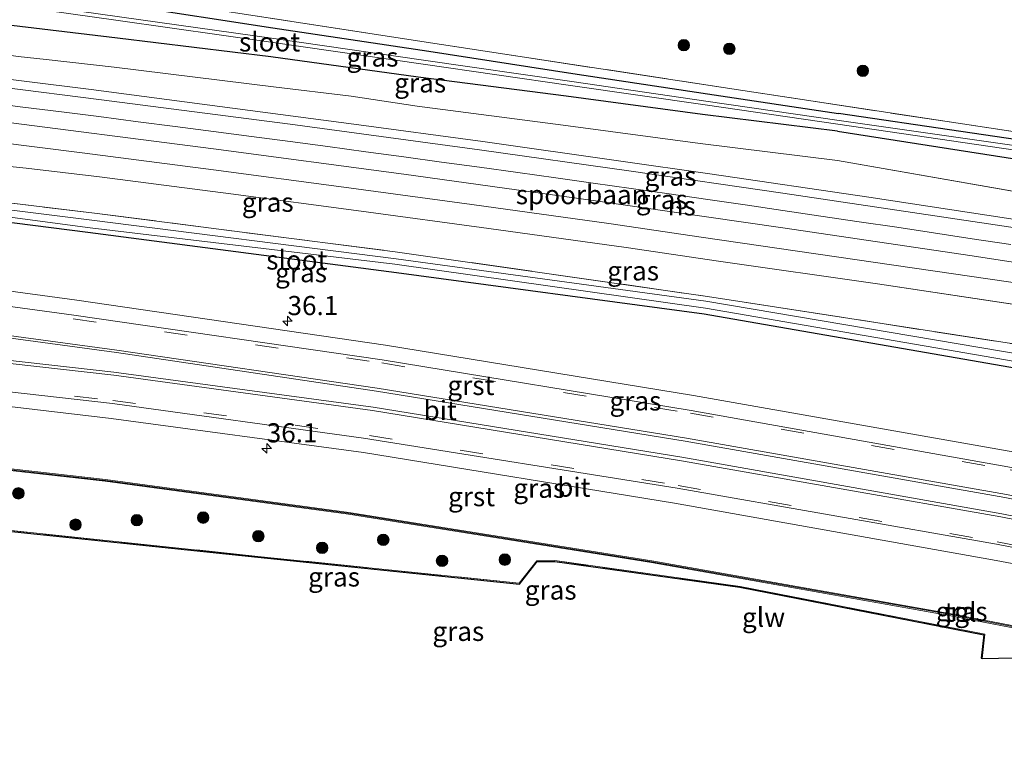
# Model space of a CAD drawing. Units: metres. Extents: x 229997 to 240003, y 481249 to 487501.
# Drawn here: x 230498 to 230627, y 486753 to 486848 of the extents above; entities that cross this region are included whole.
import ezdxf
from ezdxf.enums import TextEntityAlignment as Align

# ---------------------------------------------------------------- set-up
doc = ezdxf.new("R2010")
doc.units = ezdxf.units.M
doc.linetypes.add('IE-TERREINAFSCHEIDING', pattern=[10, 8, -2])
doc.linetypes.add('VW-3-9_STREEP', pattern=[12, 3, -9])
doc.layers.get('0').update_dxf_attribs({"lineweight": 25})
for name, color, linetype, lineweight in [('B-ME-AM-KILOMETR-S-B1', 7, 'Continuous', 18), ('B-ME-GR-BOOM-S-B1', 93, 'Continuous', 18), ('B-ME-GR-STRUIKEN-GV-B6', 93, 'Continuous', 18), ('B-ME-GW-KRUINLIJN-L-B1', 93, 'Continuous', 18), ('B-ME-GW-TEENLIJN-L-B1', 93, 'Continuous', 18), ('B-ME-IE-GRASLAND-GV-B6', 93, 'Continuous', 18), ('B-ME-IE-TERREINAFSCHEIDING-DOORGANG-L-B1', 8, 'IE-TERREINAFSCHEIDING-KUNSTMATIG-OPEN', 18), ('B-ME-IE-TERREINAFSCHEIDING-RASTERHEKWERK-L-B1', 8, 'IE-TERREINAFSCHEIDING', 18), ('B-ME-KW-GELUIDSWERING-GV-B6', 8, 'Continuous', 18), ('B-ME-KW-SCHERM-L-B1', 8, 'Continuous', 18), ('B-ME-OG-WATER-GV-B6', 153, 'Continuous', 18), ('B-ME-SB-SPOOR-GV-B6', 253, 'Continuous', 18), ('B-ME-SB-SPOOR-L-B1', 253, 'Continuous', 18), ('B-ME-VH-VERH_SOORT-BITUMEN-GV-B6', 8, 'IE-TERREINAFSCHEIDING-NATUURLIJK-HOUTWAL', 18), ('B-ME-VH-VERH_SOORT-GV-B6', 8, 'Continuous', 18), ('B-ME-VH-VERH_SOORT-TEGELS-GV-B6', 8, 'Continuous', 18), ('B-ME-VW-MARKERING-39STREEP-015-L-B1', 255, 'VW-3-9_STREEP', 18), ('B-ME-VW-MARKERING-STREEP-015-L-B1', 7, 'Continuous', 18)]:
    doc.layers.add(name, color=color, linetype=linetype, lineweight=lineweight)
doc.layers.add('B-ME-GW-INSTEEKWATERGANG-L-B1', color=10, linetype='Continuous')
doc.layers.add('B-ME-KG-KADASTRAAL-OPNAMEDTMGRENS-L-B1', color=10, linetype='Continuous')
doc.styles.add('NLCS-ISO', font='NLCS-ISO.TTF')
doc.linetypes.add('IE-TERREINAFSCHEIDING-KUNSTMATIG-OPEN', pattern='A,7,-1.5,[67,NLCS.SHX,S=0.75,R=0,X=0,Y=0],-1.5', length=10)
doc.linetypes.add('IE-TERREINAFSCHEIDING-NATUURLIJK-HOUTWAL', pattern='A,7,-1.5,[67,NLCS.SHX,S=0.75,R=45,X=0,Y=0],-1.5,7,-1.5,[70,NLCS.SHX,S=0.75,R=0,X=0,Y=0],-1.5', length=20)

# ---------------------------------------------------------------- blocks, each defined once
blk = doc.blocks.new('hecto')
for p, q in [((0, 0.625), (-0.625, 0)), ((0, -0.625), (0, 0.625)), ((-0.625, 0), (0.625, 0)), ((0.625, 0), (0, -0.625))]:
    blk.add_line(p, q)
blk = doc.blocks.new('boom')
h = blk.add_hatch(color=256)
edge = h.paths.add_edge_path()
edge.add_arc((0, 0), 0.75, 0, 360)
blk.add_circle((0, 0), 0.75)

msp = doc.modelspace()

# ---------------------------------------------------------------- linework, layer by layer
at = {"layer": 'B-ME-GR-STRUIKEN-GV-B6'}
msp.add_polyline3d([(230639.537, 486831.166, 8.663), (230592.528, 486838.315, 8.738), (230553.224, 486844.335, 8.944), (230526.345, 486848.442, 9.249)], dxfattribs=at)
at = {"layer": 'B-ME-GW-INSTEEKWATERGANG-L-B1'}
for points in [[(230393.006, 486866.57, 8.696), (230410.712, 486864.327, 8.906), (230429.601, 486861.78, 8.886), (230452.54, 486858.963, 9.106), (230471.776, 486855.852, 8.876), (230492.123, 486852.615, 8.616), (230511.948, 486849.454, 8.436), (230531.213, 486846.477, 8.216), (230551.559, 486843.466, 8.136), (230570.366, 486840.533, 7.986), (230587.901, 486837.889, 7.946), (230605.007, 486835.299, 7.876)], [(230604.868, 486832.991, 7.786), (230587.265, 486835.199, 7.916), (230569.481, 486837.563, 8.046), (230550.191, 486840.074, 8.206), (230530.954, 486842.702, 8.256), (230510.933, 486845.17, 8.466), (230491.235, 486847.505, 8.676), (230470.805, 486850.032, 8.876), (230451.358, 486852.377, 9.106), (230429.264, 486855.991, 8.796), (230410.051, 486858.5, 8.886), (230392.458, 486861.257, 8.736)], [(230604.868, 486832.991, 7.786), (230654.457, 486825.289, 7.806), (230694.527, 486818.819, 7.806), (230695.972, 486819.712, 7.806), (230695.972, 486820.95, 7.806), (230693.749, 486822.04, 7.806), (230652.899, 486828.25, 7.806), (230605.007, 486835.299, 7.876)], [(230672.748, 486797.458, 9.926), (230678.085, 486795.823, 9.765), (230678.422, 486795.626, 9.742), (230678.683, 486795.337, 9.722), (230678.844, 486794.982, 9.706), (230678.891, 486794.594, 9.697), (230678.819, 486794.21, 9.694), (230678.635, 486793.866, 9.698), (230678.356, 486793.594, 9.71), (230678.007, 486793.418, 9.726), (230677.622, 486793.356, 9.747), (230677.404, 486793.374, 9.76), (230659.794, 486796.597, 9.74), (230629.214, 486801.883, 9.996), (230587.483, 486809.114, 9.894), (230547.352, 486814.531, 9.971), (230507.073, 486819.797, 9.963), (230471.512, 486824.327, 9.741), (230419.09, 486830.689, 9.676), (230404.703, 486832.663, 9.659), (230391.028, 486833.679, 9.604)]]:
    msp.add_polyline3d(points, dxfattribs=at)
at = {"layer": 'B-ME-GW-KRUINLIJN-L-B1'}
msp.add_line((230608.956, 486824.419, 9.746), (230644.867, 486818.938, 9.786), dxfattribs=at)
for points in [[(230608.956, 486824.419, 9.746), (230588.217, 486827.446, 9.766), (230576.607, 486829.111, 9.796), (230558.592, 486831.648, 9.816), (230541.79, 486833.925, 9.946), (230524.298, 486836.249, 10.006), (230507.497, 486838.432, 10.116), (230490.353, 486840.574, 10.256), (230472.468, 486842.77, 10.426), (230455.523, 486844.79, 10.616), (230437.406, 486846.872, 10.816), (230420.741, 486848.752, 11.106), (230403.416, 486850.604, 11.356), (230387.134, 486852.323, 11.576)], [(230587.105, 486819.187, 9.716), (230575.055, 486820.944, 9.726), (230557.16, 486823.448, 9.756), (230540.486, 486825.723, 9.826), (230523.492, 486827.972, 9.946), (230506.342, 486830.196, 10.076), (230489.366, 486832.336, 10.176), (230471.592, 486834.522, 10.326), (230454.409, 486836.555, 10.556), (230436.313, 486838.642, 10.796), (230419.569, 486840.512, 11.036), (230402.838, 486842.315, 11.236), (230385.881, 486844.106, 11.516)], [(230587.105, 486819.187, 9.716), (230642.448, 486811.146, 9.7), (230675.213, 486803.375, 8.516)]]:
    msp.add_polyline3d(points, dxfattribs=at)
at = {"layer": 'B-ME-GW-TEENLIJN-L-B1'}
for p, q in [((230604.874, 486829.204, 7.946), (230647.778, 486821.663, 7.946)), ((230610.102, 486813.088, 8.316), (230643.267, 486808.08, 8.346))]:
    msp.add_line(p, q, dxfattribs=at)
for points in [[(230391.973, 486857.514, 8.926), (230409.82, 486854.735, 9.136), (230428.931, 486852.21, 9.026), (230447.488, 486849.323, 8.666), (230450.694, 486848.682, 9.316), (230461.655, 486847.401, 8.516), (230470.36, 486846.256, 9.126), (230473.768, 486845.904, 8.446), (230486.074, 486844.205, 8.496), (230491.017, 486843.698, 8.936), (230497.969, 486842.765, 8.406), (230501.623, 486842.357, 8.556), (230510.516, 486841.378, 8.706)], [(230604.874, 486829.204, 7.946), (230586.954, 486831.385, 8.186), (230569.071, 486833.776, 8.276), (230550.025, 486836.257, 8.386), (230541.422, 486837.595, 8.236), (230531.3, 486838.811, 8.526), (230510.516, 486841.378, 8.706)], [(230392.806, 486838.065, 8.556), (230396.52, 486837.665, 9.006), (230403.246, 486837.29, 8.356), (230412.786, 486836.388, 8.326), (230423.662, 486835.504, 8.496), (230434.886, 486834.289, 8.446), (230444.371, 486833.942, 8.516), (230454.629, 486832.933, 8.556), (230466.435, 486831.89, 8.666), (230479.044, 486830.397, 8.466), (230488.872, 486829.21, 8.486), (230499.054, 486828.193, 8.636), (230508.589, 486827.066, 8.656), (230525.739, 486824.842, 8.416), (230542.733, 486822.593, 8.396), (230559.407, 486820.318, 8.326), (230577.302, 486817.814, 8.296), (230589.352, 486816.057, 8.296), (230610.102, 486813.088, 8.316)]]:
    msp.add_polyline3d(points, dxfattribs=at)
at = {"layer": 'B-ME-IE-GRASLAND-GV-B6'}
for points in [[(230491.235, 486847.505, 8.676), (230510.933, 486845.17, 8.466), (230530.954, 486842.702, 8.256), (230550.191, 486840.074, 8.206), (230569.481, 486837.563, 8.046), (230587.265, 486835.199, 7.916), (230604.868, 486832.991, 7.786), (230654.457, 486825.289, 7.806), (230694.527, 486818.819, 7.806), (230695.972, 486819.712, 7.806), (230695.972, 486820.95, 7.806), (230693.749, 486822.04, 7.806), (230652.899, 486828.25, 7.806), (230605.007, 486835.299, 7.876), (230587.901, 486837.889, 7.946), (230570.366, 486840.533, 7.986), (230551.559, 486843.466, 8.136), (230531.213, 486846.477, 8.216), (230511.948, 486849.454, 8.436), (230492.123, 486852.615, 8.616)], [(230492.123, 486852.615, 8.616), (230511.948, 486849.454, 8.436), (230531.213, 486846.477, 8.216), (230551.559, 486843.466, 8.136), (230570.366, 486840.533, 7.986), (230587.901, 486837.889, 7.946), (230605.007, 486835.299, 7.876), (230652.899, 486828.25, 7.806), (230693.749, 486822.04, 7.806), (230695.972, 486820.95, 7.806), (230695.972, 486819.712, 7.806), (230694.527, 486818.819, 7.806)], [(230497.006, 486853.212, 9.743), (230513.856, 486850.359, 9.439), (230521.805, 486849.163, 9.24), (230526.345, 486848.442, 9.249), (230553.224, 486844.335, 8.944), (230592.528, 486838.315, 8.738), (230639.537, 486831.166, 8.663), (230670.578, 486826.467, 8.742), (230685.952, 486824.248, 8.859), (230693.118, 486823.154, 9.067), (230695.963, 486822.747, 9.209), (230697.785, 486817.955, 9.336), (230699.357, 486814.258, 9.324), (230699.566, 486813.913, 9.398), (230706.06, 486813.157, 9.428), (230708.896, 486810.816, 9.403), (230704.567, 486811.705, 8.406), (230695.292, 486813.672, 8.136), (230686.032, 486815.167, 8.156), (230672.976, 486817.313, 8.096)], [(230491.841, 486850.177, 7.276), (230511.042, 486847.474, 7.316), (230531.261, 486844.585, 7.356), (230550.818, 486841.754, 7.306), (230570.065, 486838.992, 7.306), (230587.624, 486836.457, 7.266), (230604.928, 486833.919, 7.316), (230651.209, 486827.131, 7.306), (230694.254, 486819.908, 7.306), (230694.684, 486820.801, 7.306), (230650.099, 486827.96, 7.306), (230605.075, 486834.396, 7.286), (230587.696, 486836.94, 7.266), (230570.238, 486839.487, 7.326), (230550.849, 486842.277, 7.306), (230531.332, 486845.086, 7.286), (230511.202, 486847.947, 7.356), (230491.975, 486850.669, 7.336)], [(230694.527, 486818.819, 7.806), (230654.457, 486825.289, 7.806), (230604.868, 486832.991, 7.786), (230587.265, 486835.199, 7.916), (230569.481, 486837.563, 8.046), (230550.191, 486840.074, 8.206), (230530.954, 486842.702, 8.256), (230510.933, 486845.17, 8.466), (230491.235, 486847.505, 8.676)], [(230672.976, 486817.313, 8.096), (230662.512, 486819.095, 8.106), (230651.883, 486820.946, 8.036), (230647.778, 486821.663, 7.946), (230604.874, 486829.204, 7.946), (230586.954, 486831.385, 8.186), (230569.071, 486833.776, 8.276), (230550.025, 486836.257, 8.386), (230541.422, 486837.595, 8.236), (230531.3, 486838.811, 8.526), (230510.516, 486841.378, 8.706), (230501.623, 486842.357, 8.556), (230497.969, 486842.765, 8.406)], [(230497.969, 486842.765, 8.406), (230501.623, 486842.357, 8.556), (230510.516, 486841.378, 8.706), (230531.3, 486838.811, 8.526), (230541.422, 486837.595, 8.236), (230550.025, 486836.257, 8.386), (230569.071, 486833.776, 8.276), (230586.954, 486831.385, 8.186), (230604.874, 486829.204, 7.946), (230647.778, 486821.663, 7.946), (230651.883, 486820.946, 8.036), (230662.512, 486819.095, 8.106), (230672.976, 486817.313, 8.096), (230686.032, 486815.167, 8.156), (230695.292, 486813.672, 8.136), (230704.567, 486811.705, 8.406)], [(230730.958, 486803.587, 10.55), (230711.393, 486806.943, 10.554), (230681.801, 486811.883, 10.553), (230657.036, 486815.878, 10.558), (230627.484, 486820.475, 10.562), (230597.742, 486824.926, 10.561), (230577.975, 486827.781, 10.574), (230558.167, 486830.556, 10.618), (230533.474, 486833.907, 10.722), (230508.535, 486837.164, 10.876), (230483.858, 486840.257, 11.083)], [(230490.353, 486840.574, 10.256), (230507.497, 486838.432, 10.116), (230524.298, 486836.249, 10.006), (230541.79, 486833.925, 9.946), (230558.592, 486831.648, 9.816), (230576.607, 486829.111, 9.796), (230588.217, 486827.446, 9.766), (230608.956, 486824.419, 9.746), (230644.867, 486818.938, 9.786), (230661.893, 486816.259, 9.736), (230678.905, 486813.53, 9.756), (230689.176, 486811.756, 9.796), (230705.575, 486809.048, 9.826), (230720.949, 486806.417, 9.836), (230734.851, 486804.027, 9.776), (230757.483, 486800.149, 9.736), (230770.201, 486797.93, 9.746), (230776.764, 486796.775, 9.75), (230775.452, 486795.867, 10.555), (230755.694, 486799.291, 10.551), (230730.958, 486803.587, 10.55)], [(230705.575, 486809.048, 9.826), (230689.176, 486811.756, 9.796), (230678.905, 486813.53, 9.756), (230661.893, 486816.259, 9.736), (230644.867, 486818.938, 9.786), (230608.956, 486824.419, 9.746), (230588.217, 486827.446, 9.766), (230576.607, 486829.111, 9.796), (230558.592, 486831.648, 9.816), (230541.79, 486833.925, 9.946), (230524.298, 486836.249, 10.006), (230507.497, 486838.432, 10.116), (230490.353, 486840.574, 10.256)], [(230493.648, 486834.526, 10.994), (230523.492, 486830.707, 10.774), (230548.317, 486827.39, 10.652), (230572.994, 486823.967, 10.577), (230597.742, 486820.408, 10.561), (230622.459, 486816.722, 10.563), (230647.233, 486812.903, 10.558), (230676.826, 486808.176, 10.552), (230706.358, 486803.279, 10.555), (230735.827, 486798.225, 10.549), (230765.574, 486793.056, 10.552), (230770.543, 486792.196, 10.553)], [(230488.872, 486829.21, 8.486), (230499.054, 486828.193, 8.636), (230508.589, 486827.066, 8.656), (230525.739, 486824.842, 8.416), (230542.733, 486822.593, 8.396), (230559.407, 486820.318, 8.326), (230577.302, 486817.814, 8.296), (230589.352, 486816.057, 8.296), (230610.102, 486813.088, 8.316), (230643.267, 486808.08, 8.346), (230657.24, 486806.371, 8.546), (230675.213, 486803.375, 8.516), (230642.448, 486811.146, 9.7), (230587.105, 486819.187, 9.716), (230575.055, 486820.944, 9.726), (230557.16, 486823.448, 9.756), (230540.486, 486825.723, 9.826), (230523.492, 486827.972, 9.946), (230506.342, 486830.196, 10.076), (230489.366, 486832.336, 10.176)], [(230489.366, 486832.336, 10.176), (230506.342, 486830.196, 10.076), (230523.492, 486827.972, 9.946), (230540.486, 486825.723, 9.826), (230557.16, 486823.448, 9.756), (230575.055, 486820.944, 9.726), (230587.105, 486819.187, 9.716), (230642.448, 486811.146, 9.7), (230675.213, 486803.375, 8.516), (230657.24, 486806.371, 8.546), (230643.267, 486808.08, 8.346), (230610.102, 486813.088, 8.316), (230589.352, 486816.057, 8.296), (230577.302, 486817.814, 8.296), (230559.407, 486820.318, 8.326), (230542.733, 486822.593, 8.396)], [(230542.733, 486822.593, 8.396), (230525.739, 486824.842, 8.416), (230508.589, 486827.066, 8.656), (230499.054, 486828.193, 8.636), (230488.872, 486829.21, 8.486)], [(230471.553, 486826.701, 9.877), (230507.95, 486822.312, 9.771), (230547.171, 486817.276, 9.777), (230587.925, 486811.44, 9.789), (230629.269, 486805.027, 9.899), (230661.521, 486799.484, 9.891), (230672.748, 486797.458, 9.926), (230678.085, 486795.823, 9.765), (230678.422, 486795.626, 9.742), (230678.683, 486795.337, 9.722), (230678.844, 486794.982, 9.706), (230678.892, 486794.594, 9.697), (230678.819, 486794.21, 9.694), (230678.635, 486793.866, 9.698), (230678.356, 486793.594, 9.71), (230678.007, 486793.418, 9.726), (230677.622, 486793.356, 9.747), (230677.404, 486793.374, 9.76), (230659.794, 486796.597, 9.74), (230629.214, 486801.883, 9.996), (230587.483, 486809.114, 9.894), (230547.352, 486814.531, 9.971), (230507.073, 486819.797, 9.963), (230471.512, 486824.327, 9.741)], [(230702.281, 486799.398, 10.194), (230700.219, 486798.697, 10.102), (230696.251, 486797.346, 9.925), (230695.71, 486797.162, 9.901), (230680.923, 486799.549, 10.005), (230680.317, 486796.157, 9.791), (230672.748, 486797.458, 9.926), (230661.521, 486799.484, 9.891), (230629.269, 486805.027, 9.899), (230587.925, 486811.44, 9.789), (230547.171, 486817.276, 9.777), (230507.95, 486822.312, 9.771), (230471.553, 486826.701, 9.877)], [(230471.706, 486825.156, 9.273), (230507.404, 486820.416, 9.369), (230547.112, 486815.635, 9.254), (230587.654, 486809.922, 9.249), (230629.323, 486802.723, 9.339), (230660.071, 486797.638, 9.18), (230677.108, 486794.306, 9.408), (230677.196, 486795.079, 9.359), (230660.164, 486798.326, 9.208), (230629.633, 486803.716, 9.242), (230587.712, 486810.815, 9.343), (230547.285, 486816.331, 9.289), (230507.621, 486821.4, 9.417), (230471.682, 486825.87, 9.267)], [(230471.512, 486824.327, 9.741), (230507.073, 486819.797, 9.963), (230547.352, 486814.531, 9.971), (230587.483, 486809.114, 9.894), (230629.214, 486801.883, 9.996), (230659.794, 486796.597, 9.74), (230677.404, 486793.374, 9.76), (230677.622, 486793.356, 9.747), (230678.007, 486793.418, 9.726), (230678.356, 486793.594, 9.71), (230678.635, 486793.866, 9.698), (230678.819, 486794.21, 9.694), (230678.892, 486794.594, 9.697), (230678.844, 486794.982, 9.706), (230678.683, 486795.337, 9.722), (230678.422, 486795.626, 9.742), (230678.085, 486795.823, 9.765), (230672.748, 486797.458, 9.926), (230680.317, 486796.157, 9.791), (230680.923, 486799.549, 10.005), (230695.71, 486797.162, 9.901), (230696.251, 486797.346, 9.925), (230700.219, 486798.697, 10.102), (230702.281, 486799.398, 10.194)], [(230737.1, 486768.129, 10.345), (230691.227, 486778.352, 10.327), (230657.059, 486785.469, 10.363), (230628.004, 486791.123, 10.347), (230586.098, 486798.517, 10.344), (230545.929, 486805.063, 10.331), (230505.635, 486810.971, 10.265), (230470.38, 486815.722, 10.2)], [(230469.789, 486809.692, 10.363), (230510.815, 486804.113, 10.447), (230544.716, 486799.08, 10.491), (230584.993, 486792.543, 10.516), (230626.718, 486785.199, 10.51), (230655.845, 486779.486, 10.514), (230689.824, 486772.501, 10.513), (230735.901, 486762.232, 10.507), (230761.411, 486756.06, 10.514), (230760.691, 486754.04, 10.526), (230735.385, 486760.176, 10.522)], [(230735.385, 486760.176, 10.522), (230689.157, 486770.445, 10.524), (230654.919, 486777.442, 10.522), (230626.311, 486783.07, 10.527), (230584.586, 486790.452, 10.542), (230544.3, 486797.004, 10.507), (230510.464, 486801.561, 10.459), (230469.925, 486806.124, 10.361)], [(230469.494, 486800.292, 10.185), (230510.14, 486795.521, 10.258), (230543.031, 486791.077, 10.294), (230583.6, 486784.476, 10.315), (230625.103, 486777.06, 10.284), (230655.063, 486771.51, 10.316), (230687.754, 486764.545, 10.308), (230732.847, 486754.452, 10.307), (230759.566, 486748.006, 10.279)], [(230468.573, 486791.924, 9.873), (230509.329, 486787.318, 9.972)], [(230759.566, 486748.006, 10.279), (230765.031, 486739.606, 10.215), (230752.284, 486742.808, 10.216), (230750.246, 486742.711, 10.239), (230746.211, 486744.374, 10.23), (230745.617, 486744.539, 10.244), (230745.002, 486744.587, 10.25), (230744.388, 486744.516, 10.246), (230743.801, 486744.328, 10.233), (230743.26, 486744.03, 10.21), (230742.788, 486743.635, 10.18), (230742.464, 486743.247, 10.15), (230741.135, 486741.717, 9.967), (230727.316, 486747.595, 10.15), (230684.288, 486757.166, 10.137), (230652.95, 486763.62, 10.15), (230621.73, 486769.622, 10.167), (230620.197, 486769.916, 10.167), (230580.642, 486776.947, 10.171), (230541.113, 486783.258, 10.174), (230509.363, 486787.565, 9.972), (230468.593, 486792.173, 9.873)], [(230509.329, 486787.318, 9.972), (230541.073, 486783.011, 10.174), (230580.598, 486776.701, 10.171), (230620.153, 486769.67, 10.167), (230621.683, 486769.376, 10.167), (230652.901, 486763.375, 10.15), (230684.236, 486756.922, 10.137), (230727.24, 486747.356, 10.15)], [(230493.322, 486781.171, 9.941), (230454.314, 486785.366, 9.723), (230454.325, 486785.465, 9.714), (230493.332, 486781.27, 9.932), (230529.275, 486777.524, 9.348), (230563.346, 486774.011, 9.085), (230565.634, 486776.951, 9.266), (230567.996, 486776.96, 9.288), (230592.174, 486773.587, 9.593), (230624.078, 486767.348, 9.573), (230623.731, 486764.203, 9.479), (230623.631, 486764.214, 9.479), (230623.969, 486767.268, 9.581), (230592.157, 486773.489, 9.602), (230567.989, 486776.861, 9.297), (230565.683, 486776.852, 9.275), (230563.391, 486773.906, 9.095), (230529.265, 486777.425, 9.357), (230493.322, 486781.171, 9.941)], [(230709.099, 486743.716, 8.918), (230686.867, 486748.818, 8.988), (230666.815, 486753.442, 8.987), (230650.575, 486757.122, 9.068), (230643.753, 486758.783, 9.269), (230643.607, 486758.65, 9.235), (230643.338, 486756.313, 9.2), (230643.238, 486756.324, 9.2), (230643.508, 486758.661, 9.235), (230644.574, 486762.033, 9.529), (230636.564, 486764.435, 9.323), (230623.731, 486764.203, 9.479), (230624.078, 486767.348, 9.573), (230592.174, 486773.587, 9.593), (230567.996, 486776.96, 9.288), (230565.634, 486776.951, 9.266), (230563.346, 486774.011, 9.085), (230529.275, 486777.524, 9.348), (230493.332, 486781.27, 9.932)], [(230621.737, 486770.8, 10.153), (230620.524, 486770.953, 10.147), (230620.391, 486769.898, 10.147), (230621.597, 486769.692, 10.153), (230621.737, 486770.8, 10.153)]]:
    msp.add_polyline3d(points, dxfattribs=at)
at = {"layer": 'B-ME-IE-TERREINAFSCHEIDING-DOORGANG-L-B1'}
msp.add_line((230621.722, 486769.577, 10.167), (230620.197, 486769.852, 10.167), dxfattribs=at)
at = {"layer": 'B-ME-IE-TERREINAFSCHEIDING-RASTERHEKWERK-L-B1'}
for points in [[(230697.785, 486817.955, 9.336), (230695.963, 486822.747, 9.209), (230693.118, 486823.154, 9.067), (230685.952, 486824.248, 8.859), (230670.578, 486826.467, 8.742), (230639.537, 486831.166, 8.663), (230592.528, 486838.315, 8.738), (230553.224, 486844.335, 8.944), (230526.345, 486848.442, 9.249), (230521.805, 486849.163, 9.24), (230513.856, 486850.359, 9.439), (230497.006, 486853.212, 9.743), (230484.512, 486855.33, 9.907), (230479.542, 486856.191, 9.925), (230457.324, 486859.274, 10.003), (230437.79, 486861.916, 9.978), (230410.622, 486865.461, 9.714), (230392.514, 486867.805, 9.512)], [(230390.9, 486835.741, 9.774), (230404.817, 486834.992, 9.823), (230419.28, 486833.23, 9.754), (230471.553, 486826.701, 9.877), (230507.95, 486822.312, 9.771), (230547.171, 486817.276, 9.777), (230587.925, 486811.44, 9.789), (230629.269, 486805.027, 9.899), (230661.521, 486799.484, 9.891), (230672.748, 486797.458, 9.926)], [(230623.731, 486764.203, 9.479), (230624.078, 486767.348, 9.573), (230592.174, 486773.587, 9.593), (230567.996, 486776.96, 9.288), (230565.634, 486776.951, 9.266), (230563.346, 486774.011, 9.085), (230529.275, 486777.524, 9.348), (230493.332, 486781.27, 9.932), (230454.325, 486785.465, 9.714)]]:
    msp.add_polyline3d(points, dxfattribs=at)
at = {"layer": 'B-ME-KG-KADASTRAAL-OPNAMEDTMGRENS-L-B1'}
msp.add_polyline3d([(230454.314, 486785.366, 9.723), (230493.322, 486781.171, 9.941), (230529.265, 486777.425, 9.357), (230563.391, 486773.906, 9.095), (230565.683, 486776.852, 9.275), (230567.989, 486776.861, 9.297), (230592.157, 486773.489, 9.602), (230623.969, 486767.268, 9.581), (230623.631, 486764.214, 9.479), (230623.731, 486764.203, 9.479), (230636.564, 486764.435, 9.323), (230644.574, 486762.033, 9.529), (230643.508, 486758.661, 9.235), (230643.238, 486756.324, 9.2), (230643.338, 486756.313, 9.2), (230723.026, 486740.636, 8.939), (230725.125, 486740.126, 8.958), (230742.993, 486712.979, 9.422)], dxfattribs=at)
at = {"layer": 'B-ME-KW-GELUIDSWERING-GV-B6'}
for points in [[(230652.901, 486763.375, 10.15), (230621.683, 486769.376, 10.167), (230620.153, 486769.67, 10.167), (230580.598, 486776.701, 10.171), (230541.073, 486783.011, 10.174), (230509.329, 486787.318, 9.972), (230468.573, 486791.924, 9.873)], [(230468.593, 486792.173, 9.873), (230509.363, 486787.565, 9.972), (230541.113, 486783.258, 10.174), (230580.642, 486776.947, 10.171), (230620.197, 486769.916, 10.167), (230621.73, 486769.622, 10.167), (230652.95, 486763.62, 10.15), (230684.288, 486757.166, 10.137), (230727.316, 486747.595, 10.15), (230741.135, 486741.717, 9.967), (230741.771, 486741.446, 10.217), (230745.016, 486739.969, 12.223), (230745.76, 486739.657, 12.103), (230745.658, 486739.429, 12.103), (230741.671, 486741.217, 10.217), (230740.963, 486741.519, 9.943), (230727.24, 486747.356, 10.15), (230684.236, 486756.922, 10.137), (230652.901, 486763.375, 10.15)]]:
    msp.add_polyline3d(points, dxfattribs=at)
at = {"layer": 'B-ME-KW-SCHERM-L-B1'}
msp.add_polyline3d([(230369.863, 486799.203, 11.988), (230370.055, 486799.184, 11.988), (230382.026, 486798.377, 11.987), (230386.014, 486798.073, 11.971), (230394.022, 486797.418, 11.974), (230401.975, 486797.001, 11.986), (230409.857, 486796.513, 11.996), (230413.778, 486796.345, 11.983), (230413.867, 486796.286, 12.16), (230417.768, 486796.087, 12.183), (230417.854, 486796.017, 12.366), (230421.761, 486795.826, 12.387), (230421.863, 486795.798, 12.568), (230426.028, 486795.556, 12.7), (230469.663, 486791.909, 12.698), (230509.373, 486787.437, 12.673), (230541.291, 486783.119, 12.679), (230580.658, 486776.812, 12.674), (230620.136, 486769.827, 12.666), (230621.778, 486769.512, 12.665), (230652.783, 486763.526, 12.649), (230684.38, 486757.03, 12.612), (230727.28, 486747.49, 12.64), (230745.633, 486739.568, 12.569)], dxfattribs=at)
at = {"layer": 'B-ME-OG-WATER-GV-B6'}
for points in [[(230694.254, 486819.908, 7.306), (230651.209, 486827.131, 7.306), (230604.928, 486833.919, 7.316), (230587.624, 486836.457, 7.266), (230570.065, 486838.992, 7.306), (230550.818, 486841.754, 7.306), (230531.261, 486844.585, 7.356), (230511.042, 486847.474, 7.316), (230491.841, 486850.177, 7.276)], [(230491.975, 486850.669, 7.336), (230511.202, 486847.947, 7.356), (230531.332, 486845.086, 7.286), (230550.849, 486842.277, 7.306), (230570.238, 486839.487, 7.326), (230587.696, 486836.94, 7.266), (230605.075, 486834.396, 7.286), (230650.099, 486827.96, 7.306), (230694.684, 486820.801, 7.306), (230694.254, 486819.908, 7.306)], [(230629.323, 486802.723, 9.339), (230587.654, 486809.922, 9.249), (230547.112, 486815.635, 9.254), (230507.404, 486820.416, 9.369), (230471.706, 486825.156, 9.273), (230419.26, 486831.346, 9.283), (230404.838, 486833.339, 9.289), (230390.898, 486834.289, 9.273), (230391.022, 486834.911, 9.295), (230404.884, 486834.126, 9.273), (230419.309, 486832.153, 9.267), (230471.682, 486825.87, 9.267), (230507.621, 486821.4, 9.417), (230547.285, 486816.331, 9.289), (230587.712, 486810.815, 9.343), (230629.633, 486803.716, 9.242), (230660.164, 486798.326, 9.208), (230677.196, 486795.079, 9.359), (230677.108, 486794.306, 9.408), (230660.071, 486797.638, 9.18), (230629.323, 486802.723, 9.339)]]:
    msp.add_polyline3d(points, dxfattribs=at)
at = {"layer": 'B-ME-SB-SPOOR-GV-B6'}
for points in [[(230483.858, 486840.257, 11.083), (230508.535, 486837.164, 10.876), (230533.474, 486833.907, 10.722), (230558.167, 486830.556, 10.618), (230577.975, 486827.781, 10.574), (230597.742, 486824.926, 10.561), (230627.484, 486820.475, 10.562), (230657.036, 486815.878, 10.558), (230681.801, 486811.883, 10.553), (230711.393, 486806.943, 10.554)], [(230706.358, 486803.279, 10.555), (230676.826, 486808.176, 10.552), (230647.233, 486812.903, 10.558), (230622.459, 486816.722, 10.563), (230597.742, 486820.408, 10.561), (230572.994, 486823.967, 10.577), (230548.317, 486827.39, 10.652), (230523.492, 486830.707, 10.774), (230493.648, 486834.526, 10.994)]]:
    msp.add_polyline3d(points, dxfattribs=at)
at = {"layer": 'B-ME-SB-SPOOR-L-B1'}
msp.add_polyline3d([(230493.648, 486836.785, 11.994), (230498.598, 486836.166, 11.953), (230503.659, 486835.526, 11.912), (230508.535, 486834.905, 11.876), (230513.624, 486834.251, 11.84), (230518.487, 486833.619, 11.804), (230523.492, 486832.966, 11.774), (230528.44, 486832.316, 11.748), (230533.474, 486831.648, 11.722), (230538.369, 486830.994, 11.695), (230543.342, 486830.325, 11.673), (230548.317, 486829.649, 11.652), (230553.223, 486828.976, 11.635), (230558.167, 486828.297, 11.618), (230563.184, 486827.6, 11.603), (230568.136, 486826.906, 11.587), (230572.994, 486826.226, 11.577), (230577.975, 486825.522, 11.574), (230582.904, 486824.817, 11.567), (230587.948, 486824.091, 11.562), (230592.842, 486823.381, 11.56), (230597.742, 486822.667, 11.561), (230602.687, 486821.94, 11.56), (230607.719, 486821.194, 11.559), (230612.613, 486820.463, 11.56), (230617.382, 486819.748, 11.562), (230622.459, 486818.981, 11.563), (230627.484, 486818.216, 11.562)], dxfattribs=at)
at = {"layer": 'B-ME-VH-VERH_SOORT-BITUMEN-GV-B6'}
for points in [[(230470.153, 486813.775, 10.274), (230505.25, 486808.995, 10.345), (230545.464, 486803.17, 10.395), (230585.793, 486796.555, 10.414), (230627.571, 486789.127, 10.423), (230656.739, 486783.422, 10.441), (230690.711, 486776.471, 10.429), (230736.513, 486766.265, 10.422), (230763.177, 486759.91, 10.428), (230761.411, 486756.06, 10.514), (230735.901, 486762.232, 10.507), (230689.824, 486772.501, 10.513)], [(230689.824, 486772.501, 10.513), (230655.845, 486779.486, 10.514), (230626.718, 486785.199, 10.51), (230584.993, 486792.543, 10.516), (230544.716, 486799.08, 10.491), (230510.815, 486804.113, 10.447), (230469.789, 486809.692, 10.363)], [(230469.925, 486806.124, 10.361), (230510.464, 486801.561, 10.459), (230544.3, 486797.004, 10.507), (230584.586, 486790.452, 10.542), (230626.311, 486783.07, 10.527), (230654.919, 486777.442, 10.522), (230689.157, 486770.445, 10.524), (230735.385, 486760.176, 10.522), (230760.691, 486754.04, 10.526), (230759.643, 486750.07, 10.406), (230734.442, 486756.204, 10.415), (230688.18, 486766.443, 10.416)], [(230688.18, 486766.443, 10.416), (230655.248, 486773.325, 10.409), (230625.6, 486779.094, 10.417), (230583.947, 486786.41, 10.424), (230543.029, 486792.953, 10.39), (230510.275, 486797.489, 10.346), (230469.567, 486802.087, 10.255)]]:
    msp.add_polyline3d(points, dxfattribs=at)
at = {"layer": 'B-ME-VH-VERH_SOORT-GV-B6'}
for points in [[(230470.38, 486815.722, 10.2), (230505.635, 486810.971, 10.265), (230545.929, 486805.063, 10.331), (230586.098, 486798.517, 10.344), (230628.004, 486791.123, 10.347), (230657.059, 486785.469, 10.363), (230691.227, 486778.352, 10.327), (230737.1, 486768.129, 10.345), (230762.907, 486761.94, 10.329), (230763.177, 486759.91, 10.428), (230736.513, 486766.265, 10.422), (230690.711, 486776.471, 10.429), (230656.739, 486783.422, 10.441), (230627.571, 486789.127, 10.423), (230585.793, 486796.555, 10.414), (230545.464, 486803.17, 10.395), (230505.25, 486808.995, 10.345), (230470.153, 486813.775, 10.274)], [(230469.567, 486802.087, 10.255), (230510.275, 486797.489, 10.346), (230543.029, 486792.953, 10.39), (230583.947, 486786.41, 10.424), (230625.6, 486779.094, 10.417), (230655.248, 486773.325, 10.409), (230688.18, 486766.443, 10.416), (230734.442, 486756.204, 10.415), (230759.643, 486750.07, 10.406), (230759.566, 486748.006, 10.279), (230732.847, 486754.452, 10.307), (230687.754, 486764.545, 10.308), (230655.063, 486771.51, 10.316), (230625.103, 486777.06, 10.284), (230583.6, 486784.476, 10.315), (230543.031, 486791.077, 10.294), (230510.14, 486795.521, 10.258), (230469.494, 486800.292, 10.185)]]:
    msp.add_polyline3d(points, dxfattribs=at)
at = {"layer": 'B-ME-VH-VERH_SOORT-TEGELS-GV-B6'}
msp.add_polyline3d([(230620.391, 486769.898, 10.147), (230620.524, 486770.953, 10.147), (230621.737, 486770.8, 10.153), (230621.597, 486769.692, 10.153), (230620.391, 486769.898, 10.147)], dxfattribs=at)
at = {"layer": 'B-ME-VW-MARKERING-39STREEP-015-L-B1'}
for points in [[(230389.489, 486824.943, 9.972), (230390.001, 486824.872, 9.974), (230416.339, 486821.05, 10.091), (230435.107, 486818.201, 10.177), (230470.092, 486813.279, 10.291), (230505.184, 486808.518, 10.368), (230545.453, 486802.757, 10.426), (230585.695, 486796.198, 10.448), (230627.411, 486788.806, 10.439), (230656.618, 486783.028, 10.456), (230690.631, 486776.048, 10.441), (230736.542, 486765.862, 10.438), (230762.289, 486759.615, 10.448), (230762.964, 486759.445, 10.448)], [(230371.15, 486809.027, 9.877), (230371.215, 486809.022, 9.877), (230412.04, 486806.942, 10.061), (230430.444, 486805.62, 10.13), (230469.582, 486802.503, 10.268), (230510.326, 486797.867, 10.362), (230543.812, 486793.304, 10.417), (230584.071, 486786.776, 10.446), (230625.69, 486779.41, 10.426), (230655.337, 486773.676, 10.422), (230688.278, 486766.838, 10.432), (230734.521, 486756.571, 10.431), (230759.734, 486750.415, 10.427)]]:
    msp.add_polyline3d(points, dxfattribs=at)
at = {"layer": 'B-ME-VW-MARKERING-STREEP-015-L-B1'}
for points in [[(230384.375, 486819.153, 10.098), (230385.682, 486818.972, 10.103), (230387.237, 486818.878, 10.103), (230387.61, 486818.873, 10.102), (230416.29, 486817.567, 10.168), (230417.807, 486817.464, 10.174), (230419.22, 486817.288, 10.181), (230431.151, 486815.534, 10.232), (230469.832, 486810.01, 10.363), (230510.858, 486804.431, 10.447), (230544.831, 486799.484, 10.488), (230585.169, 486792.963, 10.514), (230626.909, 486785.586, 10.52), (230655.921, 486779.893, 10.517), (230689.919, 486772.914, 10.511), (230735.925, 486762.631, 10.507), (230761.534, 486756.458, 10.512), (230761.587, 486756.444, 10.512)], [(230370.592, 486812.318, 9.963), (230373.001, 486812.228, 9.966), (230416.27, 486809.97, 10.168), (230431.169, 486808.916, 10.217), (230469.843, 486805.733, 10.355), (230510.456, 486801.182, 10.453), (230544.214, 486796.538, 10.503), (230584.51, 486789.997, 10.533), (230626.201, 486782.696, 10.517), (230654.753, 486777.056, 10.518), (230689.032, 486770.053, 10.519), (230735.28, 486759.784, 10.517), (230760.573, 486753.642, 10.52), (230760.585, 486753.639, 10.52)]]:
    msp.add_polyline3d(points, dxfattribs=at)

# ---------------------------------------------------------------- block references
at = {"layer": 'B-ME-AM-KILOMETR-S-B1', "rotation": 90}
for p in [(230533.1273, 486808.2251, 11.2703), (230530.4166, 486791.6101, 11.1954)]:
    msp.add_blockref('hecto', p, dxfattribs=at)
at = {"layer": 'B-ME-GR-BOOM-S-B1', "rotation": 90}
for p in [(230584.83, 486844.225, 9.214), (230590.768, 486843.753, 9.278), (230608.192, 486840.896, 9.309), (230498.0215, 486785.7504, 10.1508), (230522.1262, 486782.5818, 9.9909), (230505.4797, 486781.6564, 10.0409), (230513.4799, 486782.2352, 10.0324), (230529.3202, 486780.151, 9.8474), (230537.6397, 486778.6389, 9.6708), (230545.6179, 486779.6855, 10.0381), (230553.2921, 486776.9354, 9.7495), (230561.4725, 486777.0963, 9.898)]:
    msp.add_blockref('boom', p, dxfattribs=at)

# ---------------------------------------------------------------- texts
at = {"layer": 'B-ME-AM-KILOMETR-S-B1', "ltscale": 0.2, "style": 'NLCS-ISO'}
for p in [(230533.1273, 486808.2251, 11.2703), (230530.4166, 486791.6101, 11.1954)]:
    msp.add_text('36.1', height=2.5, dxfattribs=at).set_placement(p, align=Align.BOTTOM_LEFT)
at = {"layer": 'B-ME-IE-GRASLAND-GV-B6', "ltscale": 0.2, "style": 'NLCS-ISO'}
for p in [(230544.215, 486842.6945), (230550.4345, 486839.3105), (230583.0935, 486827.1445), (230530.547, 486823.7405), (230581.949, 486824.095), (230578.212, 486814.78), (230534.895, 486814.5485), (230578.5165, 486797.8095), (230565.9705, 486786.411), (230539.196, 486774.834), (230567.4545, 486773.1265), (230621.064, 486770.3225), (230555.4095, 486767.734)]:
    msp.add_text('gras', height=2.5, dxfattribs=at).set_placement(p, align=Align.MIDDLE_CENTER)
at = {"layer": 'B-ME-KW-GELUIDSWERING-GV-B6', "ltscale": 0.2, "style": 'NLCS-ISO'}
msp.add_text('glw', height=2.5, dxfattribs=at).set_placement((230595.2339, 486769.5731), align=Align.MIDDLE_CENTER)
at = {"layer": 'B-ME-OG-WATER-GV-B6', "ltscale": 0.2, "style": 'NLCS-ISO'}
for p in [(230530.7972, 486844.6643), (230534.3431, 486816.201)]:
    msp.add_text('sloot', height=2.5, dxfattribs=at).set_placement(p, align=Align.MIDDLE_CENTER)
at = {"layer": 'B-ME-SB-SPOOR-GV-B6', "ltscale": 0.2, "style": 'NLCS-ISO'}
msp.add_text('spoorbaan', height=2.5, dxfattribs=at).set_placement((230571.5095, 486824.7305), align=Align.MIDDLE_CENTER)
at = {"layer": 'B-ME-SB-SPOOR-L-B1', "ltscale": 0.2, "style": 'NLCS-ISO'}
msp.add_text('ns', height=2.5, dxfattribs=at).set_placement((230584.5434, 486823.2644), align=Align.MIDDLE_CENTER)
at = {"layer": 'B-ME-VH-VERH_SOORT-BITUMEN-GV-B6', "ltscale": 0.2, "style": 'NLCS-ISO'}
for p in [(230553.0454, 486796.5765), (230570.4786, 486786.5488)]:
    msp.add_text('bit', height=2.5, dxfattribs=at).set_placement(p, align=Align.MIDDLE_CENTER)
at = {"layer": 'B-ME-VH-VERH_SOORT-GV-B6', "ltscale": 0.2, "style": 'NLCS-ISO'}
for p in [(230557.0503, 486799.8291), (230557.1372, 486785.3167)]:
    msp.add_text('grst', height=2.5, dxfattribs=at).set_placement(p, align=Align.MIDDLE_CENTER)
at = {"layer": 'B-ME-VH-VERH_SOORT-TEGELS-GV-B6', "ltscale": 0.2, "style": 'NLCS-ISO'}
msp.add_text('tgl', height=2.5, dxfattribs=at).set_placement((230620.928, 486770.2482), align=Align.MIDDLE_CENTER)

doc.saveas('drawing.dxf')
